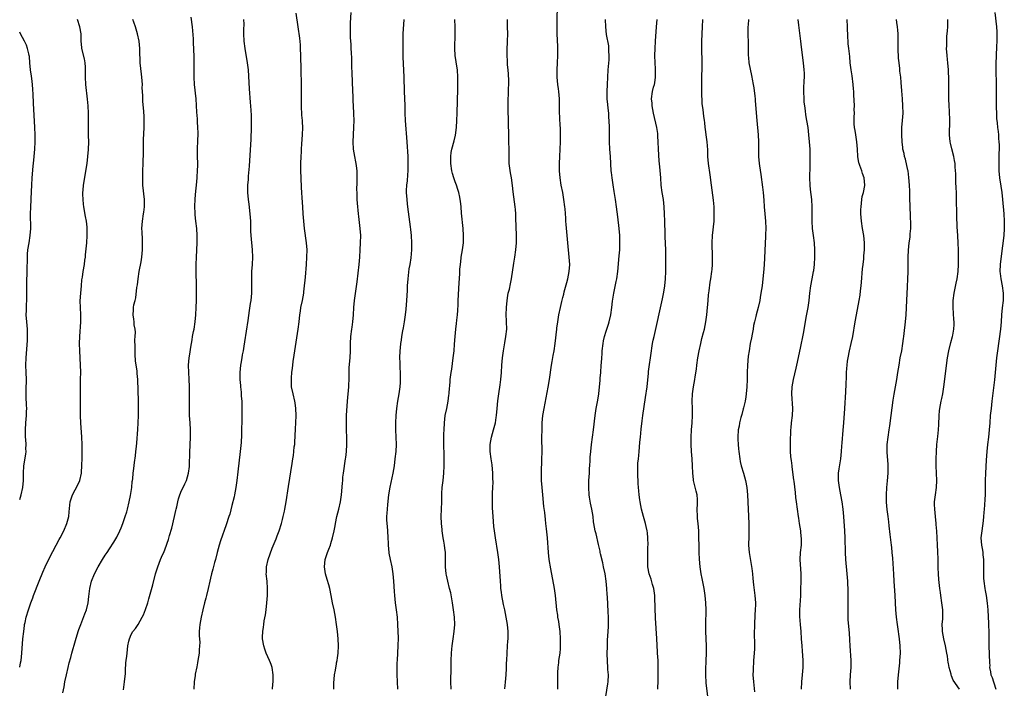
# Model space of a CAD drawing. Units: inches. Extents: x 2625000 to 2628000, y 1479000 to 1482000.
# Drawn here: x 2625000 to 2625274, y 1481649 to 1481835 of the extents above; entities that cross this region are included whole.
import ezdxf

# ---------------------------------------------------------------- set-up
doc = ezdxf.new("R2010")
doc.units = ezdxf.units.IN
doc.header["$MEASUREMENT"] = 0
doc.layers.add('LD26251479_10ft', color=100, linetype='Continuous')

msp = doc.modelspace()

# ---------------------------------------------------------------- linework, layer by layer
at = {"layer": 'LD26251479_10ft'}
for points, elevation in [([(2625149.61, 1481649), (2625149.56, 1481653), (2625149.61, 1481653.61), (2625149.65, 1481655), (2625149.75, 1481655.75), (2625149.8, 1481656.27), (2625149.88, 1481657), (2625150.17, 1481659), (2625150.26, 1481660.26), (2625150.34, 1481661), (2625150.32, 1481662.32), (2625150.33, 1481663), (2625150.18, 1481665), (2625149.93, 1481667), (2625149.82, 1481667.82), (2625149.61, 1481669), (2625149.54, 1481669.54), (2625149.3, 1481671), (2625148.91, 1481675), (2625148.6, 1481677), (2625147.6, 1481682.4), (2625147.16, 1481685), (2625146.93, 1481687), (2625146.65, 1481691), (2625146.43, 1481693.57), (2625146.27, 1481695), (2625146.12, 1481696.12), (2625145.94, 1481698.06), (2625145.71, 1481699.71), (2625145.37, 1481703), (2625145.19, 1481705), (2625145.06, 1481706.94), (2625145.03, 1481709), (2625145.14, 1481713), (2625145.17, 1481714.83), (2625145.12, 1481719), (2625145.17, 1481721), (2625145.25, 1481723), (2625145.43, 1481725), (2625145.73, 1481727), (2625146.85, 1481732.85), (2625147.23, 1481735), (2625147.84, 1481739), (2625148.03, 1481740.03), (2625148.3, 1481741.7), (2625148.54, 1481743), (2625148.83, 1481745), (2625149.26, 1481749), (2625149.31, 1481749.31), (2625149.53, 1481751), (2625149.66, 1481751.66), (2625149.86, 1481753), (2625150.28, 1481755), (2625150.69, 1481756.69), (2625151, 1481757.81), (2625151.24, 1481758.76), (2625151.37, 1481759.37), (2625152.05, 1481761.95), (2625152.31, 1481763), (2625152.71, 1481765), (2625152.86, 1481767), (2625152.75, 1481769), (2625152.34, 1481773), (2625152.06, 1481776.06), (2625151.89, 1481778.11), (2625151.83, 1481779), (2625151.79, 1481779.79), (2625151.56, 1481782.44), (2625151.52, 1481783), (2625151.26, 1481785), (2625150.91, 1481787), (2625150.53, 1481789), (2625150.22, 1481791), (2625150.05, 1481793), (2625150.02, 1481795), (2625150.1, 1481797), (2625150.29, 1481801), (2625150.31, 1481803), (2625150.27, 1481804.27), (2625150.18, 1481806.18), (2625150.11, 1481807), (2625150.08, 1481808.08), (2625150.04, 1481809), (2625150.04, 1481811), (2625150.01, 1481813), (2625149.85, 1481815), (2625149.76, 1481815.76), (2625149.57, 1481817), (2625149.36, 1481819), (2625149.37, 1481821), (2625149.48, 1481823), (2625149.57, 1481825), (2625149.56, 1481826.44), (2625149.57, 1481827), (2625149.56, 1481827.56), (2625149.4, 1481831), (2625149.36, 1481833), (2625149.37, 1481834.63), (2625149.45, 1481839)], 10670), ([(2625028.83, 1481648.83), (2625029.16, 1481651), (2625029.37, 1481653.37), (2625029.4, 1481655), (2625029.47, 1481655.47), (2625029.54, 1481656.27), (2625029.61, 1481657), (2625029.8, 1481658.2), (2625029.91, 1481659), (2625029.97, 1481659.97), (2625030.1, 1481661), (2625030.35, 1481662.35), (2625030.49, 1481663), (2625031, 1481664.16), (2625031.49, 1481665), (2625032.15, 1481665.85), (2625032.9, 1481667), (2625034.07, 1481669), (2625034.38, 1481669.62), (2625035, 1481671.15), (2625035.6, 1481673), (2625035.92, 1481674.08), (2625037, 1481678.01), (2625037.76, 1481681), (2625038.37, 1481683), (2625039.14, 1481685), (2625039.73, 1481686.27), (2625040.04, 1481687), (2625040.83, 1481689), (2625041, 1481689.52), (2625041.39, 1481690.61), (2625041.65, 1481691.65), (2625042.24, 1481693.76), (2625043.05, 1481697), (2625043.4, 1481698.6), (2625043.52, 1481699), (2625043.68, 1481699.68), (2625043.94, 1481701), (2625044.15, 1481701.85), (2625044.49, 1481703), (2625045, 1481704.16), (2625045.39, 1481705), (2625045.94, 1481706.06), (2625046.32, 1481707), (2625046.93, 1481709), (2625047.16, 1481710.84), (2625047.18, 1481711.18), (2625047.25, 1481714.75), (2625047.48, 1481719), (2625047.51, 1481721), (2625047.41, 1481723), (2625047.24, 1481725), (2625047.15, 1481727), (2625047.19, 1481730.81), (2625047.17, 1481733), (2625047.11, 1481735.11), (2625047.01, 1481737), (2625046.96, 1481739), (2625047.1, 1481741), (2625047.35, 1481742.65), (2625047.44, 1481743.44), (2625047.71, 1481745), (2625047.93, 1481746.07), (2625048.07, 1481747), (2625048.31, 1481748.31), (2625048.45, 1481749), (2625048.74, 1481751), (2625048.92, 1481753), (2625049.02, 1481755.02), (2625049.1, 1481757), (2625049.15, 1481759.15), (2625049.15, 1481761), (2625049.04, 1481765), (2625049.05, 1481767), (2625049.13, 1481769), (2625049.34, 1481773), (2625049.36, 1481775), (2625049.22, 1481777), (2625048.96, 1481779), (2625048.76, 1481780.76), (2625048.73, 1481781.27), (2625048.68, 1481783), (2625048.79, 1481785.21), (2625049, 1481787.36), (2625049.14, 1481789), (2625049.29, 1481791), (2625049.33, 1481791.33), (2625049.45, 1481793), (2625049.48, 1481794.52), (2625049.51, 1481795), (2625049.45, 1481797), (2625049.41, 1481799.41), (2625049.48, 1481801), (2625049.56, 1481803.56), (2625049.53, 1481805), (2625049.42, 1481806.58), (2625049.4, 1481807.4), (2625049.26, 1481809.26), (2625049.02, 1481813), (2625048.63, 1481817), (2625048.52, 1481819), (2625048.48, 1481821.52), (2625048.48, 1481824.48), (2625048.41, 1481827), (2625048.32, 1481828.32), (2625048.31, 1481829.69), (2625048.04, 1481833), (2625047.68, 1481835.68)], 10600), ([(2625070.23, 1481649), (2625070.38, 1481650.38), (2625070.47, 1481651), (2625070.47, 1481652.47), (2625070.49, 1481653), (2625070.14, 1481655), (2625069.85, 1481655.85), (2625069.69, 1481656.27), (2625069.42, 1481657), (2625068.52, 1481659), (2625068.1, 1481660.1), (2625067.81, 1481661), (2625067.49, 1481663), (2625067.48, 1481663.48), (2625067.53, 1481665), (2625067.75, 1481666.25), (2625067.82, 1481667), (2625067.98, 1481667.98), (2625068.34, 1481669.66), (2625068.53, 1481671), (2625068.73, 1481673), (2625068.86, 1481675), (2625068.89, 1481677), (2625068.76, 1481679), (2625068.53, 1481681), (2625068.56, 1481681.44), (2625068.57, 1481683), (2625069.02, 1481685.02), (2625070.17, 1481688.17), (2625071, 1481690.14), (2625071.28, 1481690.72), (2625071.56, 1481691.56), (2625072.13, 1481693), (2625072.72, 1481695), (2625073, 1481696.09), (2625073.25, 1481697), (2625073.58, 1481698.42), (2625073.73, 1481699), (2625074.08, 1481701), (2625074.72, 1481705.28), (2625075.7, 1481711.7), (2625075.92, 1481713), (2625076.09, 1481713.91), (2625076.22, 1481715), (2625076.33, 1481716.33), (2625076.43, 1481717), (2625076.49, 1481717.51), (2625076.67, 1481721.33), (2625076.77, 1481723), (2625076.81, 1481725), (2625076.74, 1481727), (2625076.54, 1481728.54), (2625076.47, 1481729), (2625075.99, 1481731), (2625075.56, 1481733), (2625075.54, 1481734.46), (2625075.5, 1481735), (2625075.52, 1481735.52), (2625075.66, 1481737), (2625075.81, 1481738.19), (2625075.89, 1481739), (2625076.04, 1481740.04), (2625076.25, 1481741.75), (2625076.47, 1481743), (2625077, 1481746.58), (2625077.4, 1481749), (2625077.64, 1481751), (2625077.87, 1481753), (2625078.03, 1481753.97), (2625078.18, 1481755), (2625078.58, 1481757), (2625078.95, 1481759), (2625079, 1481759.4), (2625079.2, 1481761), (2625079.35, 1481762.65), (2625079.44, 1481763.44), (2625079.73, 1481767), (2625079.84, 1481769), (2625079.87, 1481771), (2625079.73, 1481773), (2625079.14, 1481777), (2625078.93, 1481779), (2625078.78, 1481781), (2625078.65, 1481783), (2625078.54, 1481785.46), (2625078.45, 1481787), (2625078.35, 1481788.35), (2625078.19, 1481791), (2625078.14, 1481793), (2625078.14, 1481793.86), (2625078.14, 1481795), (2625078.19, 1481797), (2625078.28, 1481798.28), (2625078.31, 1481799), (2625078.44, 1481800.44), (2625078.63, 1481803), (2625078.69, 1481805), (2625078.6, 1481806.6), (2625078.6, 1481807), (2625078.46, 1481808.46), (2625078.33, 1481811), (2625078.32, 1481813), (2625078.33, 1481815), (2625078.31, 1481817), (2625078.19, 1481821), (2625078.11, 1481825), (2625078.05, 1481827), (2625078, 1481828), (2625077.83, 1481829.83), (2625077.39, 1481833), (2625076.82, 1481836.82)], 10620), ([(2625087.27, 1481649), (2625087.3, 1481650.7), (2625087.49, 1481653), (2625087.73, 1481654.27), (2625088.02, 1481656.02), (2625088.07, 1481656.27), (2625088.23, 1481657), (2625088.33, 1481657.67), (2625088.49, 1481659), (2625088.6, 1481661), (2625088.53, 1481663), (2625088.32, 1481665), (2625088.05, 1481667), (2625087.76, 1481669), (2625087.39, 1481671), (2625086.98, 1481673), (2625086.6, 1481675), (2625086.19, 1481677), (2625085.94, 1481677.94), (2625085.5, 1481679.5), (2625085.02, 1481681), (2625084.68, 1481683), (2625084.86, 1481685), (2625085.55, 1481687), (2625085.88, 1481687.88), (2625086.34, 1481689), (2625086.51, 1481689.49), (2625086.98, 1481691), (2625087.42, 1481693), (2625087.67, 1481694.33), (2625087.76, 1481695), (2625088.17, 1481697), (2625088.67, 1481699), (2625089.13, 1481701), (2625089.47, 1481703), (2625089.76, 1481706.24), (2625089.79, 1481707), (2625089.85, 1481707.85), (2625089.99, 1481709), (2625090.59, 1481713), (2625090.62, 1481713.38), (2625090.8, 1481715), (2625090.9, 1481717), (2625090.9, 1481719), (2625090.83, 1481720.83), (2625090.79, 1481723), (2625090.85, 1481725), (2625091.12, 1481729), (2625091.44, 1481733), (2625091.55, 1481735.55), (2625091.56, 1481737), (2625091.61, 1481738.39), (2625091.83, 1481741), (2625091.95, 1481743), (2625091.95, 1481745), (2625092.02, 1481747), (2625092.29, 1481749), (2625092.4, 1481749.6), (2625092.6, 1481751), (2625092.75, 1481753), (2625092.86, 1481755), (2625093.06, 1481757), (2625093.84, 1481762.16), (2625094.33, 1481767), (2625094.51, 1481769), (2625094.66, 1481771), (2625094.76, 1481773), (2625094.77, 1481775), (2625094.65, 1481777), (2625094.3, 1481780.3), (2625094.18, 1481781), (2625094.09, 1481782.09), (2625093.96, 1481783), (2625093.81, 1481785), (2625093.8, 1481786.2), (2625093.76, 1481787), (2625093.74, 1481787.74), (2625093.79, 1481789.79), (2625093.83, 1481791), (2625093.8, 1481793), (2625093.61, 1481794.39), (2625093.55, 1481795), (2625093.46, 1481795.46), (2625093.11, 1481797), (2625092.77, 1481799), (2625092.69, 1481801), (2625092.78, 1481803), (2625092.91, 1481805.09), (2625092.95, 1481807), (2625092.86, 1481808.86), (2625092.87, 1481809.13), (2625092.64, 1481812.64), (2625092.64, 1481813.36), (2625092.46, 1481817.54), (2625092.41, 1481820.41), (2625092.35, 1481821.65), (2625092.3, 1481824.3), (2625092.22, 1481825.78), (2625092.17, 1481827), (2625092.1, 1481828.11), (2625091.96, 1481830.04), (2625091.92, 1481831), (2625091.93, 1481831.93), (2625091.9, 1481833), (2625091.94, 1481834.06), (2625092.1, 1481837)], 10630), ([(2625271, 1481837), (2625271.45, 1481833), (2625271.55, 1481831.55), (2625271.6, 1481831), (2625271.62, 1481830.38), (2625271.6, 1481829), (2625271.51, 1481827.51), (2625271.38, 1481825), (2625271.32, 1481822.68), (2625271.33, 1481821), (2625271.43, 1481817), (2625271.4, 1481811.4), (2625271.4, 1481811), (2625271.43, 1481810.57), (2625271.44, 1481809), (2625271.5, 1481807.5), (2625271.64, 1481806.36), (2625271.77, 1481805), (2625271.92, 1481803.92), (2625272, 1481803), (2625272.05, 1481801.95), (2625272.16, 1481801), (2625272.2, 1481800.2), (2625272.21, 1481799), (2625272.17, 1481797.83), (2625272.16, 1481797), (2625272.11, 1481795), (2625272.15, 1481793), (2625272.35, 1481791), (2625272.69, 1481788.69), (2625272.92, 1481787), (2625273.14, 1481785), (2625273.52, 1481781), (2625273.65, 1481779), (2625273.65, 1481777), (2625273.5, 1481775), (2625272.75, 1481769.25), (2625272.5, 1481767), (2625272.44, 1481765), (2625272.48, 1481764.48), (2625272.67, 1481763), (2625273.1, 1481761), (2625273.36, 1481759), (2625273.37, 1481758.63), (2625273.29, 1481757), (2625273.05, 1481754.95), (2625272.9, 1481753), (2625272.81, 1481751), (2625272.63, 1481749), (2625271.75, 1481743), (2625271.52, 1481741), (2625271.13, 1481737), (2625270.9, 1481734.9), (2625270.18, 1481729), (2625269.96, 1481727), (2625269.76, 1481725), (2625269.59, 1481723), (2625269.45, 1481721), (2625269.26, 1481719), (2625269, 1481717), (2625268.77, 1481715), (2625268.6, 1481712.6), (2625268.43, 1481709), (2625268.36, 1481707), (2625268.3, 1481703), (2625268.25, 1481701.75), (2625268.14, 1481700.14), (2625268.05, 1481699), (2625267.96, 1481698.04), (2625267.89, 1481697), (2625267.76, 1481695.76), (2625267.6, 1481694.4), (2625267.36, 1481693), (2625267.13, 1481691), (2625267.28, 1481689), (2625267.59, 1481687.59), (2625267.66, 1481687), (2625267.69, 1481686.31), (2625267.86, 1481685), (2625267.87, 1481682.13), (2625267.83, 1481681), (2625267.86, 1481679.86), (2625267.95, 1481679), (2625268.23, 1481677), (2625268.36, 1481676.36), (2625268.58, 1481675), (2625268.88, 1481672.88), (2625269.03, 1481671.03), (2625269.24, 1481667.24), (2625269.29, 1481666.71), (2625269.37, 1481665), (2625269.34, 1481661), (2625269.55, 1481656.27), (2625269.59, 1481655.59), (2625269.58, 1481655), (2625269.82, 1481653.82), (2625269.89, 1481653), (2625270.25, 1481652.25), (2625270.62, 1481651), (2625270.74, 1481650.74), (2625271.28, 1481649)], 10760), ([(2625000, 1481655.15), (2625000.23, 1481656.27), (2625000.38, 1481657), (2625000.6, 1481659), (2625000.91, 1481663), (2625001.11, 1481665), (2625001.32, 1481666.68), (2625001.38, 1481667), (2625001.51, 1481667.51), (2625001.82, 1481669), (2625002.44, 1481671), (2625003.11, 1481673), (2625003.63, 1481674.37), (2625003.82, 1481675), (2625005.41, 1481679), (2625006.46, 1481681.54), (2625007.09, 1481683), (2625008.35, 1481685.65), (2625011, 1481690.57), (2625011.24, 1481691), (2625012.28, 1481693), (2625013.14, 1481695), (2625013.63, 1481697), (2625013.75, 1481698.25), (2625014.06, 1481701), (2625014.69, 1481703), (2625016.2, 1481705.8), (2625016.7, 1481707), (2625017.15, 1481709), (2625017.31, 1481711.31), (2625017.36, 1481713), (2625017.4, 1481715.4), (2625017.38, 1481717), (2625017.28, 1481719), (2625017.01, 1481723.01), (2625016.91, 1481724.91), (2625016.88, 1481727), (2625016.92, 1481731), (2625016.92, 1481732.92), (2625016.91, 1481733.09), (2625016.92, 1481735), (2625016.95, 1481737.05), (2625016.92, 1481739), (2625016.73, 1481743), (2625016.66, 1481745), (2625016.7, 1481747), (2625017.01, 1481751), (2625016.99, 1481753.01), (2625016.86, 1481755), (2625016.83, 1481756.83), (2625016.97, 1481759), (2625017.17, 1481761), (2625017.31, 1481762.69), (2625017.47, 1481763.47), (2625017.66, 1481765), (2625017.98, 1481767), (2625018.12, 1481768.12), (2625018.25, 1481769), (2625018.33, 1481769.67), (2625018.63, 1481773), (2625018.74, 1481775), (2625018.73, 1481777), (2625018.71, 1481777.29), (2625018.53, 1481779), (2625018.27, 1481780.27), (2625017.8, 1481783), (2625017.75, 1481783.75), (2625017.6, 1481785), (2625017.54, 1481786.46), (2625017.56, 1481787), (2625017.63, 1481787.63), (2625017.7, 1481789), (2625018.28, 1481792.28), (2625018.52, 1481793.48), (2625018.74, 1481795), (2625018.98, 1481797), (2625019.12, 1481798.88), (2625019.18, 1481801), (2625019.17, 1481802.83), (2625019.13, 1481807.13), (2625019.08, 1481809), (2625018.99, 1481811), (2625018.85, 1481812.85), (2625018.37, 1481817), (2625018.25, 1481819), (2625018.29, 1481821), (2625018.25, 1481821.75), (2625018.23, 1481823), (2625018.05, 1481824.05), (2625017.26, 1481827), (2625017.23, 1481827.23), (2625017.1, 1481829), (2625017.06, 1481831), (2625016.72, 1481833), (2625016.11, 1481835)], 10580), ([(2625012.01, 1481648.01), (2625012.4, 1481649.6), (2625012.59, 1481651), (2625012.97, 1481652.97), (2625013.46, 1481655), (2625013.78, 1481656.27), (2625014.17, 1481657.83), (2625014.5, 1481659), (2625015.5, 1481662.5), (2625016.27, 1481665), (2625016.45, 1481665.55), (2625016.96, 1481667), (2625018.11, 1481669.89), (2625018.53, 1481671), (2625019.06, 1481673), (2625019.25, 1481674.75), (2625019.49, 1481677), (2625019.96, 1481679), (2625020.76, 1481681), (2625021.8, 1481683), (2625023, 1481685.03), (2625023.79, 1481686.21), (2625024.35, 1481687), (2625025, 1481688.02), (2625026.21, 1481689.79), (2625027, 1481691.24), (2625027.84, 1481693), (2625028.19, 1481693.81), (2625028.63, 1481695), (2625029.32, 1481697), (2625029.74, 1481698.26), (2625029.94, 1481699), (2625030.45, 1481701), (2625030.82, 1481702.82), (2625031.14, 1481705), (2625031.3, 1481706.7), (2625031.36, 1481707), (2625031.43, 1481707.43), (2625031.57, 1481709), (2625031.71, 1481710.29), (2625031.92, 1481711.92), (2625032.18, 1481713.82), (2625032.32, 1481715), (2625032.45, 1481716.45), (2625032.57, 1481717.42), (2625032.84, 1481721.16), (2625032.95, 1481723), (2625033.02, 1481725), (2625033.04, 1481726.96), (2625033.03, 1481729), (2625032.85, 1481735), (2625032.66, 1481736.66), (2625032.61, 1481737.39), (2625032.33, 1481739), (2625032.2, 1481740.2), (2625032.08, 1481741.92), (2625032.07, 1481743), (2625032.13, 1481744.13), (2625032.01, 1481745.99), (2625032.11, 1481747), (2625032.18, 1481748.18), (2625032.06, 1481749), (2625031.81, 1481750.19), (2625031.79, 1481751), (2625031.74, 1481751.74), (2625031.52, 1481753), (2625031.67, 1481754.33), (2625031.67, 1481755), (2625031.74, 1481755.74), (2625032.09, 1481757), (2625032.32, 1481757.68), (2625032.6, 1481760.6), (2625032.73, 1481761.27), (2625032.92, 1481763), (2625033.23, 1481765), (2625033.72, 1481767.72), (2625033.91, 1481769), (2625034, 1481770), (2625034.12, 1481771), (2625034.15, 1481772.15), (2625034.16, 1481773), (2625034.1, 1481773.9), (2625034.03, 1481776.03), (2625033.97, 1481777), (2625034.11, 1481779), (2625034.43, 1481781), (2625034.49, 1481781.51), (2625034.65, 1481783), (2625034.65, 1481785), (2625034.27, 1481789), (2625034.22, 1481789.78), (2625034.19, 1481791), (2625034.24, 1481792.24), (2625034.24, 1481793), (2625034.33, 1481795), (2625034.36, 1481796.36), (2625034.39, 1481797), (2625034.41, 1481799), (2625034.45, 1481800.45), (2625034.44, 1481801.56), (2625034.57, 1481805), (2625034.61, 1481807), (2625034.57, 1481808.57), (2625034.53, 1481809), (2625034.46, 1481809.54), (2625034.25, 1481812.25), (2625034.18, 1481813), (2625034.18, 1481813.82), (2625034.14, 1481815), (2625034.08, 1481816.08), (2625034.1, 1481817), (2625034.06, 1481817.94), (2625033.94, 1481819), (2625033.81, 1481819.81), (2625033.51, 1481823), (2625033.39, 1481826.61), (2625033.39, 1481827), (2625033.2, 1481829), (2625032.78, 1481831), (2625032.35, 1481832.35), (2625032.18, 1481833), (2625031.73, 1481834.27), (2625031.46, 1481835)], 10590), ([(2625062.23, 1481835), (2625062.26, 1481833.74), (2625062.23, 1481832.23), (2625062.24, 1481831), (2625062.34, 1481829), (2625062.57, 1481827), (2625063.23, 1481823), (2625063.46, 1481821), (2625063.78, 1481815.78), (2625064.07, 1481812.07), (2625064.2, 1481809.8), (2625064.31, 1481808.31), (2625064.34, 1481807), (2625064.31, 1481805.69), (2625064.32, 1481805), (2625064.21, 1481801.79), (2625063.76, 1481794.24), (2625063.5, 1481791.5), (2625063.46, 1481790.54), (2625063.35, 1481789), (2625063.34, 1481787), (2625063.51, 1481785), (2625063.69, 1481783.69), (2625064, 1481781), (2625064.13, 1481779), (2625064.19, 1481776.19), (2625064.24, 1481775), (2625064.62, 1481771), (2625064.67, 1481769), (2625064.59, 1481767), (2625064.47, 1481765), (2625064.41, 1481763), (2625064.44, 1481761.56), (2625064.42, 1481760.42), (2625064.42, 1481759), (2625064.22, 1481757), (2625064.09, 1481756.09), (2625063.77, 1481754.23), (2625063.4, 1481751.4), (2625062.5, 1481745.5), (2625062.27, 1481744.27), (2625062.09, 1481743), (2625061.87, 1481741.87), (2625061.75, 1481741), (2625061.45, 1481739.45), (2625061.38, 1481739), (2625061.15, 1481737), (2625061.17, 1481735), (2625061.33, 1481733.33), (2625061.35, 1481733), (2625061.52, 1481731.52), (2625061.59, 1481730.41), (2625061.7, 1481729), (2625061.76, 1481727), (2625061.75, 1481725), (2625061.63, 1481719.63), (2625061.51, 1481717.51), (2625061.3, 1481715), (2625060.63, 1481709.37), (2625060.39, 1481707), (2625060.11, 1481705), (2625059.73, 1481703), (2625059.6, 1481702.4), (2625059, 1481699.97), (2625058.36, 1481697.64), (2625058.16, 1481697), (2625057.4, 1481694.6), (2625055.84, 1481690.16), (2625055.46, 1481689), (2625054.9, 1481687), (2625054.4, 1481685), (2625054.17, 1481684.17), (2625053.7, 1481682.3), (2625053.3, 1481681), (2625053, 1481679.81), (2625052.8, 1481679), (2625052.4, 1481677), (2625051.94, 1481675), (2625051.75, 1481674.25), (2625051.39, 1481673), (2625050.87, 1481671), (2625050.43, 1481669), (2625050.08, 1481667), (2625050.01, 1481665.99), (2625049.91, 1481665), (2625049.87, 1481663.87), (2625050.05, 1481661.95), (2625050.01, 1481661), (2625049.89, 1481659.89), (2625049.84, 1481659), (2625049.52, 1481657), (2625049.39, 1481656.27), (2625049.2, 1481655.2), (2625048.81, 1481653.19), (2625048.76, 1481652.76), (2625048.48, 1481651), (2625048.38, 1481649)], 10610), ([(2625105.12, 1481649), (2625105.04, 1481651.04), (2625104.95, 1481653.06), (2625104.91, 1481655), (2625104.95, 1481656.27), (2625104.97, 1481657.03), (2625105.19, 1481661), (2625105.24, 1481663.24), (2625105.21, 1481665), (2625105.13, 1481667), (2625104.99, 1481669), (2625104.76, 1481671), (2625104.48, 1481673), (2625104.25, 1481675), (2625104.16, 1481676.16), (2625104.01, 1481679), (2625103.82, 1481681), (2625103.49, 1481683), (2625103.06, 1481685), (2625102.73, 1481686.73), (2625102.68, 1481687), (2625102.49, 1481689), (2625102.47, 1481689.53), (2625102.44, 1481691), (2625102.33, 1481693), (2625102.18, 1481694.18), (2625102.13, 1481695), (2625102.05, 1481696.05), (2625102.07, 1481697), (2625102.16, 1481697.84), (2625102.2, 1481699), (2625102.33, 1481700.33), (2625102.63, 1481703), (2625102.93, 1481705.07), (2625103.77, 1481709), (2625104.13, 1481711), (2625104.4, 1481713), (2625104.59, 1481715), (2625104.68, 1481717), (2625104.64, 1481719), (2625104.57, 1481721), (2625104.57, 1481723), (2625104.65, 1481725), (2625104.81, 1481727), (2625105.08, 1481729), (2625105.44, 1481731), (2625105.75, 1481733), (2625105.83, 1481734.17), (2625105.86, 1481735), (2625105.8, 1481737), (2625105.73, 1481738.27), (2625105.72, 1481739.72), (2625105.69, 1481741), (2625105.74, 1481743), (2625105.8, 1481743.8), (2625105.92, 1481745), (2625106.09, 1481745.91), (2625106.23, 1481747), (2625106.49, 1481748.49), (2625106.66, 1481749.34), (2625106.92, 1481751), (2625107.21, 1481753), (2625107.4, 1481754.6), (2625107.62, 1481757), (2625107.77, 1481759.77), (2625107.8, 1481761), (2625107.93, 1481763), (2625108.27, 1481765.73), (2625108.5, 1481767), (2625108.78, 1481768.78), (2625108.99, 1481771), (2625109.01, 1481773), (2625108.87, 1481775), (2625108.69, 1481776.69), (2625108.58, 1481777.42), (2625107.9, 1481783), (2625107.82, 1481783.82), (2625107.68, 1481785), (2625107.54, 1481787), (2625107.54, 1481787.54), (2625107.6, 1481789), (2625107.76, 1481790.24), (2625107.84, 1481791.84), (2625107.96, 1481793), (2625108.01, 1481795), (2625107.93, 1481797), (2625107.68, 1481801), (2625107.24, 1481807), (2625107.15, 1481809), (2625107.1, 1481811.1), (2625106.94, 1481815), (2625106.85, 1481819), (2625106.61, 1481824.61), (2625106.61, 1481825.39), (2625106.56, 1481827), (2625106.54, 1481828.54), (2625106.54, 1481829), (2625106.59, 1481831), (2625106.83, 1481835)], 10640), ([(2625119.89, 1481649), (2625119.83, 1481651), (2625119.94, 1481655), (2625119.95, 1481656.27), (2625119.95, 1481657), (2625120.03, 1481659), (2625120.15, 1481660.15), (2625120.22, 1481661), (2625120.3, 1481661.7), (2625120.5, 1481663), (2625120.78, 1481665), (2625120.91, 1481667), (2625120.84, 1481669), (2625120.61, 1481671), (2625120.31, 1481673), (2625119.79, 1481675.79), (2625119.5, 1481677), (2625118.98, 1481679), (2625118.62, 1481680.62), (2625118.51, 1481681), (2625118.3, 1481683), (2625118.3, 1481684.3), (2625118.33, 1481685), (2625118.3, 1481686.3), (2625118.33, 1481687), (2625118.15, 1481688.15), (2625118.09, 1481689), (2625117.91, 1481690.09), (2625117.72, 1481691), (2625117.41, 1481693), (2625117.39, 1481693.39), (2625117.22, 1481695), (2625117.17, 1481697), (2625117.31, 1481701), (2625117.36, 1481703.36), (2625117.46, 1481705), (2625117.71, 1481707), (2625117.89, 1481709), (2625117.94, 1481711), (2625117.93, 1481711.93), (2625117.96, 1481714.04), (2625117.95, 1481715), (2625117.91, 1481715.91), (2625117.91, 1481717), (2625117.87, 1481717.87), (2625117.88, 1481719), (2625117.89, 1481719.89), (2625117.93, 1481721), (2625118.06, 1481723), (2625118.29, 1481725), (2625118.67, 1481727), (2625119.09, 1481729), (2625119.31, 1481730.69), (2625119.36, 1481731), (2625119.4, 1481731.4), (2625119.6, 1481734.39), (2625119.67, 1481735), (2625119.93, 1481737), (2625120.08, 1481737.92), (2625120.5, 1481741), (2625120.72, 1481743), (2625120.86, 1481744.86), (2625121, 1481747), (2625121.22, 1481749), (2625121.44, 1481750.56), (2625121.51, 1481751.51), (2625121.68, 1481753), (2625121.77, 1481754.23), (2625121.82, 1481755.82), (2625121.88, 1481757), (2625122.16, 1481761.84), (2625122.33, 1481764.33), (2625122.37, 1481765.63), (2625122.5, 1481767), (2625122.7, 1481768.7), (2625122.71, 1481769), (2625123.03, 1481771), (2625123.31, 1481773), (2625123.39, 1481775), (2625123.27, 1481777), (2625122.82, 1481781.18), (2625122.67, 1481783), (2625122.51, 1481784.52), (2625122.44, 1481785), (2625122.29, 1481785.71), (2625122.04, 1481787), (2625121.8, 1481787.8), (2625121.38, 1481789), (2625121, 1481789.97), (2625120.64, 1481791), (2625120.27, 1481792.27), (2625120.1, 1481793), (2625119.81, 1481795), (2625119.82, 1481795.82), (2625119.8, 1481797), (2625119.95, 1481798.05), (2625120.13, 1481799), (2625120.73, 1481801.27), (2625121.09, 1481802.91), (2625121.38, 1481805), (2625121.52, 1481807), (2625121.59, 1481809), (2625121.75, 1481815.75), (2625121.78, 1481819), (2625121.66, 1481821), (2625121.42, 1481822.58), (2625121.29, 1481823.29), (2625121.02, 1481825), (2625120.91, 1481827), (2625121.07, 1481831), (2625121.06, 1481833), (2625120.97, 1481835)], 10650), ([(2625134.87, 1481649.13), (2625135.06, 1481650.94), (2625135.2, 1481653), (2625135.28, 1481654.72), (2625135.28, 1481655.28), (2625135.32, 1481656.27), (2625135.35, 1481657), (2625135.46, 1481659), (2625135.61, 1481661), (2625135.68, 1481662.33), (2625135.73, 1481663), (2625135.72, 1481665), (2625135.55, 1481667), (2625135.24, 1481669), (2625134.81, 1481671), (2625134.48, 1481672.48), (2625134.01, 1481675), (2625133.91, 1481675.91), (2625133.76, 1481677), (2625133.71, 1481677.71), (2625133.6, 1481679), (2625133.34, 1481683), (2625133.14, 1481685), (2625132.85, 1481687), (2625132.2, 1481691), (2625131.92, 1481693), (2625131.79, 1481694.21), (2625131.57, 1481697), (2625131.41, 1481699.41), (2625131.38, 1481701), (2625131.44, 1481702.56), (2625131.45, 1481703.45), (2625131.52, 1481705), (2625131.55, 1481706.45), (2625131.54, 1481707.54), (2625131.49, 1481709), (2625131.28, 1481711.28), (2625131.02, 1481713), (2625130.73, 1481715), (2625130.73, 1481717), (2625131.15, 1481719), (2625131.72, 1481721), (2625132.2, 1481723), (2625132.46, 1481724.46), (2625132.54, 1481725), (2625132.75, 1481727), (2625132.92, 1481729.08), (2625133.16, 1481731), (2625133.52, 1481733.52), (2625133.69, 1481735), (2625133.88, 1481737), (2625134.02, 1481739), (2625134.19, 1481741), (2625134.43, 1481743), (2625134.79, 1481745.21), (2625135.13, 1481747), (2625135.35, 1481749), (2625135.33, 1481751), (2625135.3, 1481751.3), (2625135.25, 1481753), (2625135.28, 1481755), (2625135.45, 1481757), (2625135.65, 1481758.35), (2625135.8, 1481759), (2625136.09, 1481760.09), (2625136.4, 1481761.6), (2625136.7, 1481763), (2625137.37, 1481767.37), (2625137.64, 1481769), (2625137.91, 1481771), (2625138.08, 1481773), (2625138.11, 1481773.89), (2625138.11, 1481775), (2625137.93, 1481779.93), (2625137.87, 1481781), (2625137.76, 1481782.24), (2625137.72, 1481783), (2625137.17, 1481787.17), (2625136.95, 1481788.95), (2625136.67, 1481791), (2625136.41, 1481792.41), (2625136.27, 1481793.73), (2625136.08, 1481795), (2625136.01, 1481796.01), (2625136, 1481797), (2625136.03, 1481797.97), (2625136.02, 1481799), (2625135.99, 1481801), (2625135.9, 1481803), (2625135.82, 1481806.18), (2625135.84, 1481807.84), (2625135.8, 1481809), (2625135.78, 1481810.22), (2625135.77, 1481811.77), (2625135.8, 1481813), (2625135.87, 1481814.13), (2625135.84, 1481815.84), (2625135.91, 1481817), (2625135.91, 1481818.09), (2625135.83, 1481819.83), (2625135.75, 1481821), (2625135.61, 1481822.39), (2625135.58, 1481823.58), (2625135.46, 1481825), (2625135.48, 1481826.52), (2625135.6, 1481829), (2625135.65, 1481831), (2625135.62, 1481833), (2625135.54, 1481835)], 10660), ([(2625162.95, 1481647), (2625163.48, 1481650.52), (2625163.54, 1481651), (2625163.61, 1481653), (2625163.5, 1481654.5), (2625163.45, 1481655.45), (2625163.39, 1481656.27), (2625163.33, 1481657), (2625163.29, 1481658.71), (2625163.34, 1481661), (2625163.41, 1481662.59), (2625163.56, 1481665), (2625163.62, 1481666.38), (2625163.63, 1481667), (2625163.61, 1481669), (2625163.56, 1481670.44), (2625163.35, 1481674.65), (2625163.29, 1481675.29), (2625163.18, 1481677), (2625162.97, 1481679), (2625162.68, 1481681), (2625162.3, 1481683), (2625162.07, 1481684.07), (2625161.43, 1481686.57), (2625161.34, 1481687), (2625161.3, 1481687.3), (2625160.86, 1481689.14), (2625160.18, 1481692.18), (2625159.94, 1481693), (2625159.58, 1481695), (2625159.51, 1481695.51), (2625159.37, 1481697), (2625159.05, 1481698.96), (2625158.66, 1481700.66), (2625158.37, 1481702.37), (2625158.29, 1481703), (2625158.18, 1481705), (2625158.22, 1481707), (2625158.32, 1481709), (2625158.41, 1481710.41), (2625158.43, 1481711), (2625158.53, 1481712.54), (2625158.57, 1481713.43), (2625158.71, 1481715), (2625158.94, 1481717), (2625159.48, 1481721), (2625159.91, 1481725), (2625160.26, 1481727), (2625160.7, 1481729.3), (2625160.95, 1481731), (2625161.15, 1481733), (2625161.29, 1481734.71), (2625161.37, 1481735.37), (2625161.5, 1481737), (2625161.64, 1481739), (2625161.66, 1481739.66), (2625161.75, 1481741), (2625161.84, 1481742.16), (2625161.88, 1481743), (2625162.14, 1481745), (2625162.28, 1481745.72), (2625162.58, 1481747), (2625163, 1481748.43), (2625163.2, 1481749), (2625163.63, 1481750.37), (2625163.86, 1481751), (2625164.33, 1481753), (2625164.6, 1481755), (2625164.77, 1481756.77), (2625165.11, 1481759), (2625165.78, 1481762.22), (2625165.96, 1481763), (2625166.25, 1481765), (2625166.64, 1481769.36), (2625166.75, 1481771), (2625166.8, 1481773), (2625166.76, 1481775), (2625166.6, 1481777), (2625166.24, 1481780.24), (2625165.9, 1481783), (2625165.61, 1481785), (2625165.25, 1481787.25), (2625164.94, 1481789.06), (2625164.64, 1481791), (2625164.5, 1481792.5), (2625164.43, 1481793), (2625164.2, 1481797), (2625164.04, 1481799), (2625163.93, 1481801), (2625163.9, 1481802.1), (2625163.91, 1481803.91), (2625163.9, 1481805), (2625163.84, 1481807), (2625163.77, 1481807.77), (2625163.7, 1481809), (2625163.57, 1481810.43), (2625163.44, 1481811.44), (2625163.3, 1481813), (2625163.25, 1481815), (2625163.34, 1481817), (2625163.6, 1481821), (2625163.79, 1481823.79), (2625163.85, 1481825), (2625163.77, 1481826.23), (2625163.77, 1481827), (2625163.71, 1481827.71), (2625163.13, 1481830.87), (2625162.89, 1481833), (2625162.78, 1481835)], 10680), ([(2625177.38, 1481649), (2625177.45, 1481651.45), (2625177.44, 1481654.56), (2625177.46, 1481655.46), (2625177.44, 1481656.27), (2625177.42, 1481657), (2625177.31, 1481659), (2625177.28, 1481659.28), (2625177.04, 1481663.04), (2625176.75, 1481668.75), (2625176.7, 1481669.3), (2625176.63, 1481671), (2625176.61, 1481672.61), (2625176.56, 1481673.44), (2625176.51, 1481675), (2625176.35, 1481676.35), (2625176.25, 1481677), (2625175.91, 1481678.09), (2625175.54, 1481679.54), (2625174.99, 1481681), (2625174.6, 1481683), (2625174.55, 1481684.55), (2625174.57, 1481685), (2625174.58, 1481686.58), (2625174.62, 1481687), (2625174.62, 1481688.62), (2625174.63, 1481689), (2625174.58, 1481691), (2625174.45, 1481692.45), (2625174.37, 1481693), (2625174.14, 1481694.14), (2625173.94, 1481695), (2625173.37, 1481697), (2625172.85, 1481699), (2625172.47, 1481701), (2625172.37, 1481701.63), (2625172.2, 1481703), (2625172.12, 1481704.12), (2625172.01, 1481705), (2625171.92, 1481706.08), (2625171.77, 1481709), (2625171.8, 1481710.2), (2625171.78, 1481711), (2625171.8, 1481711.8), (2625171.95, 1481713), (2625172.11, 1481713.89), (2625172.16, 1481715), (2625172.23, 1481716.23), (2625172.4, 1481717.6), (2625172.51, 1481719), (2625172.74, 1481721.26), (2625173, 1481723.56), (2625173.18, 1481725), (2625173.55, 1481727.55), (2625173.96, 1481730.04), (2625174.36, 1481733), (2625174.75, 1481736.75), (2625174.78, 1481737.22), (2625175.59, 1481743), (2625175.69, 1481743.69), (2625175.91, 1481745), (2625176.1, 1481745.9), (2625176.32, 1481747), (2625178.62, 1481757.38), (2625179, 1481759.28), (2625179.27, 1481761), (2625179.47, 1481763), (2625179.57, 1481765), (2625179.6, 1481767), (2625179.59, 1481769), (2625179.56, 1481771), (2625179.38, 1481774.62), (2625179.37, 1481775.37), (2625179.3, 1481779), (2625179.24, 1481781), (2625179.15, 1481783), (2625178.94, 1481785), (2625178.6, 1481787), (2625178.33, 1481789), (2625178.16, 1481791), (2625177.94, 1481794.06), (2625177.77, 1481795.77), (2625177.58, 1481799), (2625177.49, 1481801), (2625177.36, 1481802.64), (2625177.33, 1481803.33), (2625177.05, 1481805), (2625176.17, 1481809), (2625175.79, 1481811), (2625175.74, 1481811.74), (2625175.61, 1481813), (2625175.89, 1481815), (2625176.19, 1481816.19), (2625176.43, 1481817), (2625176.53, 1481817.47), (2625176.72, 1481819), (2625176.69, 1481821.31), (2625176.61, 1481823), (2625176.56, 1481825), (2625176.59, 1481827), (2625176.69, 1481829), (2625177.01, 1481833), (2625177.14, 1481835)], 10690), ([(2625191.27, 1481647), (2625190.79, 1481650.79), (2625190.68, 1481653), (2625190.73, 1481654.73), (2625190.72, 1481655), (2625190.79, 1481656.27), (2625190.82, 1481656.82), (2625190.9, 1481659), (2625190.88, 1481661), (2625190.68, 1481665), (2625190.67, 1481667), (2625190.76, 1481671), (2625190.71, 1481673), (2625190.53, 1481675), (2625190.23, 1481677), (2625189.71, 1481679.71), (2625189.43, 1481681), (2625189.1, 1481683), (2625188.93, 1481685.07), (2625188.87, 1481687), (2625188.72, 1481693), (2625188.56, 1481695), (2625188.39, 1481696.39), (2625188.35, 1481697), (2625188.31, 1481699), (2625188.4, 1481700.4), (2625188.41, 1481701), (2625188.35, 1481701.65), (2625188.3, 1481703), (2625188.04, 1481704.04), (2625187.28, 1481707), (2625187.23, 1481707.24), (2625187.04, 1481709), (2625186.98, 1481711), (2625186.89, 1481713), (2625186.76, 1481715), (2625186.65, 1481717), (2625186.61, 1481719), (2625186.68, 1481721), (2625186.86, 1481723), (2625186.98, 1481725), (2625186.96, 1481727), (2625186.89, 1481729), (2625186.96, 1481731), (2625187.28, 1481733), (2625187.66, 1481735), (2625187.75, 1481735.75), (2625188.08, 1481737.92), (2625188.19, 1481739), (2625188.5, 1481741), (2625188.86, 1481743), (2625189.28, 1481745), (2625189.61, 1481746.39), (2625190.07, 1481748.07), (2625190.3, 1481749), (2625190.73, 1481751), (2625191, 1481753), (2625191.34, 1481757), (2625191.48, 1481758.52), (2625191.63, 1481759.63), (2625191.94, 1481762.06), (2625192.08, 1481763), (2625192.36, 1481765), (2625192.43, 1481765.57), (2625192.55, 1481767), (2625192.56, 1481768.56), (2625192.58, 1481769), (2625192.45, 1481773), (2625192.52, 1481775), (2625192.97, 1481779), (2625193.06, 1481781), (2625193.02, 1481783), (2625192.85, 1481784.85), (2625192.27, 1481789), (2625191.9, 1481791.9), (2625191.45, 1481795), (2625191.27, 1481797), (2625191.22, 1481798.78), (2625191.07, 1481801), (2625190.77, 1481803), (2625190.57, 1481804.57), (2625190.5, 1481805), (2625190.39, 1481806.39), (2625190.3, 1481807), (2625190.17, 1481808.17), (2625189.92, 1481809.92), (2625189.72, 1481811.72), (2625189.67, 1481813), (2625189.62, 1481813.62), (2625189.6, 1481815), (2625189.57, 1481815.57), (2625189.57, 1481817), (2625189.61, 1481818.39), (2625189.6, 1481819), (2625189.72, 1481821.72), (2625189.72, 1481823), (2625189.71, 1481823.71), (2625189.59, 1481826.41), (2625189.58, 1481827), (2625189.6, 1481827.6), (2625189.61, 1481829), (2625189.78, 1481833), (2625189.82, 1481835)], 10700), ([(2625202.59, 1481835), (2625202.47, 1481833.53), (2625202.38, 1481833), (2625202.35, 1481832.35), (2625202.33, 1481831), (2625202.48, 1481828.48), (2625202.47, 1481825.53), (2625202.47, 1481825), (2625202.51, 1481824.51), (2625202.66, 1481823), (2625203, 1481821.19), (2625203.42, 1481819.42), (2625203.49, 1481819), (2625203.56, 1481818.44), (2625203.84, 1481817), (2625204.04, 1481816.04), (2625204.28, 1481813.72), (2625204.39, 1481813), (2625204.45, 1481812.45), (2625204.88, 1481807), (2625205.22, 1481803), (2625205.32, 1481801), (2625205.35, 1481797), (2625205.53, 1481795), (2625205.63, 1481794.37), (2625205.94, 1481791.94), (2625206.47, 1481788.47), (2625206.66, 1481787), (2625206.86, 1481784.86), (2625206.95, 1481783), (2625207.09, 1481781), (2625207.26, 1481779), (2625207.35, 1481777), (2625207.3, 1481775.3), (2625207.29, 1481774.71), (2625206.91, 1481766.91), (2625206.75, 1481764.75), (2625206.57, 1481763), (2625206.31, 1481761), (2625206.02, 1481759), (2625205.81, 1481757.81), (2625205.68, 1481757), (2625205.21, 1481755), (2625204.65, 1481753), (2625204.56, 1481752.56), (2625204.18, 1481751), (2625203.98, 1481750.02), (2625203.82, 1481749), (2625203.57, 1481747.57), (2625203.37, 1481746.63), (2625203.05, 1481745), (2625202.7, 1481743), (2625202.49, 1481741.51), (2625202.26, 1481739), (2625202.18, 1481737), (2625202.15, 1481735), (2625202.1, 1481733), (2625201.94, 1481731), (2625201.82, 1481730.18), (2625201.61, 1481729), (2625201.18, 1481727.18), (2625201.12, 1481726.88), (2625200.7, 1481725.3), (2625200.59, 1481725), (2625200.44, 1481724.44), (2625200.09, 1481723), (2625199.94, 1481722.06), (2625199.73, 1481721), (2625199.6, 1481719), (2625199.6, 1481718.4), (2625199.66, 1481717), (2625199.79, 1481715.79), (2625199.83, 1481715), (2625200.11, 1481713), (2625200.27, 1481712.27), (2625200.56, 1481711), (2625201.17, 1481709), (2625201.74, 1481707), (2625202.12, 1481705), (2625202.29, 1481703), (2625202.42, 1481699), (2625202.61, 1481695), (2625202.66, 1481692.66), (2625202.61, 1481691), (2625202.58, 1481689.42), (2625202.6, 1481689), (2625202.76, 1481687), (2625203.47, 1481682.53), (2625203.65, 1481681), (2625203.75, 1481679.75), (2625203.99, 1481678.01), (2625204.34, 1481675), (2625204.47, 1481673), (2625204.48, 1481672.48), (2625204.45, 1481671), (2625204.34, 1481669.66), (2625204.18, 1481667), (2625204.17, 1481664.17), (2625204.23, 1481661.77), (2625204.2, 1481660.2), (2625204.15, 1481659), (2625204.05, 1481657.95), (2625203.99, 1481657), (2625203.92, 1481656.27), (2625203.81, 1481655), (2625203.81, 1481654.19), (2625203.77, 1481653), (2625203.92, 1481651), (2625204.26, 1481648.26)], 10710), ([(2625217.25, 1481649), (2625217.4, 1481651), (2625217.61, 1481653), (2625217.77, 1481655), (2625217.76, 1481655.76), (2625217.76, 1481656.27), (2625217.77, 1481657), (2625217.68, 1481658.32), (2625217.54, 1481659.54), (2625217.43, 1481661), (2625217.3, 1481663), (2625217.19, 1481665), (2625217.02, 1481666.98), (2625216.85, 1481669.15), (2625216.85, 1481671), (2625217.09, 1481674.91), (2625217.12, 1481677), (2625217.17, 1481678.83), (2625217.19, 1481681), (2625216.87, 1481685), (2625217.01, 1481687), (2625217.27, 1481689), (2625217.28, 1481691), (2625217.24, 1481691.24), (2625217.06, 1481693), (2625216.77, 1481695), (2625216.54, 1481696.54), (2625216.49, 1481697), (2625216.18, 1481699), (2625215.9, 1481701), (2625215.74, 1481702.26), (2625215.61, 1481703.61), (2625215.21, 1481706.79), (2625215.18, 1481707.18), (2625214.73, 1481710.73), (2625214.68, 1481711), (2625214.5, 1481712.51), (2625214.41, 1481713), (2625214.35, 1481713.65), (2625214.27, 1481715), (2625214.26, 1481718.26), (2625214.31, 1481720.31), (2625214.34, 1481721), (2625214.38, 1481721.62), (2625214.52, 1481723), (2625214.76, 1481725), (2625214.85, 1481727), (2625214.62, 1481731), (2625214.72, 1481733), (2625215.07, 1481735), (2625215.84, 1481738.16), (2625216.02, 1481739), (2625217, 1481743.68), (2625217.8, 1481747.8), (2625218.67, 1481752.67), (2625219.11, 1481755), (2625219.42, 1481757), (2625219.64, 1481759), (2625219.92, 1481761), (2625220.29, 1481763), (2625220.65, 1481765), (2625220.69, 1481765.31), (2625220.88, 1481767), (2625220.99, 1481769), (2625221.01, 1481771), (2625220.87, 1481773), (2625220.6, 1481775), (2625220.37, 1481777), (2625220.27, 1481779), (2625220.23, 1481781.77), (2625220.23, 1481783), (2625220.14, 1481785), (2625219.81, 1481787.81), (2625219.68, 1481789), (2625219.6, 1481791), (2625219.66, 1481794.34), (2625219.74, 1481795.74), (2625219.74, 1481797), (2625219.69, 1481799), (2625219.55, 1481801), (2625219.36, 1481803), (2625219.1, 1481805), (2625218.77, 1481807), (2625218.5, 1481808.5), (2625218.38, 1481809.62), (2625218.17, 1481811), (2625218.06, 1481812.06), (2625217.99, 1481813), (2625217.92, 1481815), (2625217.97, 1481815.97), (2625218.02, 1481817.98), (2625218.09, 1481819), (2625218.08, 1481820.08), (2625218.05, 1481821), (2625217.85, 1481823), (2625217.33, 1481827.33), (2625217.13, 1481829), (2625216.54, 1481833.46), (2625216.39, 1481835)], 10720), ([(2625230.9, 1481649), (2625230.82, 1481651), (2625230.92, 1481653), (2625231.09, 1481655), (2625231.09, 1481656.27), (2625231.09, 1481657), (2625230.82, 1481661), (2625230.74, 1481662.74), (2625230.62, 1481664.62), (2625230.29, 1481668.29), (2625230.22, 1481670.22), (2625230.26, 1481675), (2625230.22, 1481677), (2625230.15, 1481678.15), (2625230.13, 1481679), (2625230.03, 1481680.03), (2625229.97, 1481681), (2625229.6, 1481685), (2625229.49, 1481687), (2625229.42, 1481691), (2625229.34, 1481693), (2625229.04, 1481697), (2625228.87, 1481699), (2625228.6, 1481701), (2625228.22, 1481703), (2625227.83, 1481705), (2625227.57, 1481707), (2625227.59, 1481709), (2625227.77, 1481710.23), (2625228.22, 1481713), (2625228.42, 1481715), (2625228.54, 1481716.54), (2625228.58, 1481717.42), (2625228.9, 1481720.9), (2625229.07, 1481723), (2625229.3, 1481727), (2625229.61, 1481731.61), (2625229.7, 1481733.7), (2625229.75, 1481735.75), (2625229.8, 1481737), (2625229.92, 1481738.08), (2625229.96, 1481739), (2625230.1, 1481740.1), (2625230.24, 1481741), (2625230.63, 1481743), (2625231.12, 1481745), (2625231.53, 1481747), (2625232.19, 1481751), (2625232.54, 1481753), (2625233.32, 1481757), (2625233.55, 1481758.45), (2625233.66, 1481759.66), (2625233.83, 1481761), (2625233.94, 1481762.06), (2625234.25, 1481765.75), (2625234.38, 1481767), (2625234.57, 1481768.57), (2625234.63, 1481769.37), (2625234.81, 1481771), (2625234.83, 1481773), (2625234.6, 1481775), (2625234.25, 1481777), (2625233.95, 1481779), (2625233.79, 1481781), (2625233.8, 1481782.2), (2625233.83, 1481783), (2625233.99, 1481783.99), (2625234.09, 1481785), (2625234.19, 1481785.81), (2625234.52, 1481787), (2625234.9, 1481788.9), (2625234.9, 1481789), (2625234.73, 1481791), (2625234.22, 1481792.22), (2625234.01, 1481793), (2625233.54, 1481794.46), (2625233.32, 1481795), (2625233.24, 1481795.24), (2625232.98, 1481796.98), (2625232.86, 1481799), (2625232.69, 1481801), (2625232.36, 1481803), (2625232.18, 1481804.18), (2625232.01, 1481805), (2625231.94, 1481806.06), (2625231.91, 1481807), (2625231.96, 1481807.96), (2625231.99, 1481809), (2625231.97, 1481810.03), (2625232, 1481811), (2625231.87, 1481814.13), (2625231.81, 1481815), (2625231.74, 1481815.74), (2625231.65, 1481817), (2625231.35, 1481819.35), (2625231.09, 1481821), (2625230.85, 1481823), (2625230.71, 1481824.71), (2625230.45, 1481827), (2625230.27, 1481828.27), (2625230.25, 1481829), (2625230.14, 1481830.14), (2625230.16, 1481831), (2625230.09, 1481832.09), (2625230.08, 1481833), (2625229.97, 1481835)], 10730), ([(2625244.02, 1481649), (2625244.06, 1481651), (2625244.21, 1481653), (2625244.58, 1481656.27), (2625244.66, 1481657), (2625244.76, 1481659), (2625244.69, 1481661), (2625244.49, 1481663), (2625244.31, 1481664.31), (2625244.23, 1481665), (2625243.94, 1481667), (2625243.69, 1481669), (2625243.53, 1481671), (2625243.34, 1481675), (2625243.07, 1481679), (2625242.95, 1481680.95), (2625242.64, 1481685.36), (2625242.5, 1481687), (2625242.35, 1481688.35), (2625242.3, 1481689), (2625242.22, 1481689.78), (2625241.94, 1481691.94), (2625241.64, 1481694.36), (2625241.52, 1481695.52), (2625241.33, 1481697), (2625241.1, 1481698.89), (2625240.94, 1481700.94), (2625240.91, 1481703), (2625241, 1481705), (2625241.17, 1481706.83), (2625241.35, 1481709), (2625241.39, 1481711), (2625241.39, 1481711.39), (2625241.14, 1481714.86), (2625241.14, 1481717), (2625241.33, 1481719), (2625241.63, 1481721), (2625241.83, 1481722.17), (2625242.24, 1481725), (2625242.77, 1481729.23), (2625243.03, 1481730.97), (2625243.39, 1481733), (2625243.77, 1481735), (2625244.1, 1481737), (2625244.39, 1481739), (2625244.73, 1481741), (2625245.13, 1481743), (2625245.46, 1481745), (2625245.63, 1481746.37), (2625245.69, 1481747), (2625245.78, 1481747.78), (2625246.23, 1481751), (2625246.41, 1481753), (2625246.58, 1481757), (2625246.77, 1481760.77), (2625246.85, 1481763), (2625246.9, 1481764.9), (2625246.93, 1481769), (2625247.03, 1481770.97), (2625247.25, 1481773), (2625247.46, 1481774.54), (2625247.5, 1481775), (2625247.52, 1481775.52), (2625247.64, 1481777), (2625247.68, 1481778.32), (2625247.65, 1481779), (2625247.6, 1481779.6), (2625247.58, 1481781), (2625247.53, 1481782.47), (2625247.45, 1481783.45), (2625247.42, 1481785), (2625247.42, 1481786.58), (2625247.36, 1481787.36), (2625247.32, 1481789), (2625247.15, 1481791.15), (2625246.89, 1481793), (2625246.84, 1481793.16), (2625246.2, 1481796.2), (2625245.91, 1481797), (2625245.8, 1481797.8), (2625245.49, 1481799), (2625245.46, 1481799.46), (2625245.25, 1481801), (2625245.13, 1481803), (2625245.19, 1481805), (2625245.39, 1481807), (2625245.51, 1481809), (2625245.49, 1481811), (2625245.38, 1481813), (2625245.21, 1481815.21), (2625245, 1481817.55), (2625244.86, 1481819), (2625244.65, 1481820.65), (2625244.58, 1481821.42), (2625244.39, 1481823), (2625244.28, 1481824.28), (2625244.17, 1481827), (2625244.12, 1481829.88), (2625244.12, 1481831), (2625244.07, 1481832.07), (2625244, 1481833), (2625243.81, 1481834.19), (2625243.7, 1481835)], 10740), ([(2625261.17, 1481649), (2625259.47, 1481651.47), (2625259, 1481652.71), (2625258.9, 1481652.9), (2625258.84, 1481653.16), (2625258.32, 1481655), (2625258.11, 1481656.11), (2625258.09, 1481656.27), (2625257.83, 1481658.17), (2625257.7, 1481659), (2625257.33, 1481661), (2625256.86, 1481663), (2625256.47, 1481665), (2625256.44, 1481665.56), (2625256.4, 1481667), (2625256.53, 1481668.53), (2625256.55, 1481669), (2625256.56, 1481671), (2625256.33, 1481673), (2625256.01, 1481675), (2625255.89, 1481675.89), (2625255.71, 1481677), (2625255.42, 1481679.42), (2625255.33, 1481681), (2625255.31, 1481682.69), (2625255.28, 1481683.28), (2625255.27, 1481685), (2625255.22, 1481687.22), (2625255.13, 1481689), (2625255.01, 1481691.01), (2625254.88, 1481692.88), (2625254.72, 1481694.72), (2625254.68, 1481695), (2625254.49, 1481697), (2625254.32, 1481699), (2625254.29, 1481700.29), (2625254.29, 1481701), (2625254.49, 1481703), (2625254.79, 1481705), (2625254.92, 1481707), (2625254.81, 1481709), (2625254.68, 1481711), (2625254.68, 1481713), (2625254.77, 1481715), (2625254.92, 1481716.92), (2625255.14, 1481719.14), (2625255.34, 1481721), (2625255.46, 1481722.54), (2625255.57, 1481725), (2625255.68, 1481726.32), (2625255.76, 1481727), (2625255.95, 1481727.95), (2625256.13, 1481729), (2625256.27, 1481729.73), (2625256.53, 1481731), (2625256.84, 1481733), (2625257.91, 1481741), (2625258.22, 1481743), (2625258.75, 1481745.25), (2625259.26, 1481747), (2625259.31, 1481747.31), (2625259.67, 1481749), (2625259.75, 1481750.25), (2625259.75, 1481751), (2625259.67, 1481751.67), (2625259.41, 1481755), (2625259.48, 1481757), (2625259.74, 1481759), (2625259.92, 1481759.92), (2625260.25, 1481761.75), (2625260.54, 1481763), (2625260.83, 1481765), (2625260.93, 1481767), (2625260.96, 1481769), (2625260.96, 1481771), (2625260.86, 1481772.86), (2625260.69, 1481775), (2625260.54, 1481777.46), (2625260.44, 1481780.44), (2625260.43, 1481781.57), (2625260.39, 1481784.39), (2625260.4, 1481785), (2625260.34, 1481787), (2625260.3, 1481788.3), (2625260.17, 1481789.83), (2625260.16, 1481791), (2625260.17, 1481792.17), (2625260.04, 1481793.96), (2625260, 1481795), (2625259.83, 1481795.83), (2625259.63, 1481797), (2625259.06, 1481799.06), (2625258.66, 1481800.66), (2625258.61, 1481801), (2625258.42, 1481803), (2625258.47, 1481807), (2625258.4, 1481809.6), (2625258.32, 1481811), (2625258.26, 1481813), (2625258.22, 1481815), (2625258.22, 1481816.22), (2625258.19, 1481817.81), (2625258.19, 1481819), (2625258.18, 1481820.18), (2625258.14, 1481821), (2625257.99, 1481823), (2625257.88, 1481823.88), (2625257.77, 1481825), (2625257.62, 1481827), (2625257.64, 1481827.64), (2625257.65, 1481829), (2625257.71, 1481830.29), (2625257.89, 1481831.89), (2625257.93, 1481833), (2625257.93, 1481834.07), (2625257.97, 1481835)], 10750), ([(2625000, 1481701.69), (2625000.38, 1481703), (2625000.88, 1481705), (2625001.08, 1481706.92), (2625001.09, 1481707.09), (2625001.04, 1481709), (2625001.11, 1481711), (2625001.69, 1481714.31), (2625001.76, 1481715), (2625001.73, 1481715.73), (2625001.76, 1481717), (2625001.69, 1481718.31), (2625001.63, 1481719), (2625001.6, 1481719.6), (2625001.59, 1481721), (2625001.7, 1481723), (2625001.88, 1481725), (2625001.91, 1481726.09), (2625001.95, 1481727), (2625001.93, 1481727.93), (2625001.78, 1481730.22), (2625001.76, 1481731), (2625001.79, 1481733), (2625001.85, 1481734.15), (2625001.87, 1481735), (2625001.83, 1481737), (2625001.75, 1481739), (2625001.79, 1481741), (2625002.15, 1481745.85), (2625002.19, 1481747), (2625002.15, 1481748.15), (2625002.15, 1481749), (2625001.97, 1481751), (2625001.82, 1481753), (2625001.85, 1481754.15), (2625001.85, 1481755), (2625001.86, 1481755.86), (2625001.95, 1481757), (2625001.99, 1481758.01), (2625001.98, 1481762.02), (2625002, 1481763), (2625002.04, 1481764.04), (2625002.06, 1481765.94), (2625002.16, 1481768.16), (2625002.14, 1481769), (2625002.17, 1481769.83), (2625002.27, 1481771), (2625002.59, 1481773), (2625002.93, 1481775), (2625003.09, 1481777), (2625003.04, 1481781), (2625003.09, 1481782.91), (2625003.24, 1481787.24), (2625003.34, 1481789), (2625003.49, 1481791), (2625003.76, 1481794.24), (2625003.95, 1481795.95), (2625004.22, 1481799), (2625004.31, 1481801), (2625004.28, 1481803), (2625004.19, 1481805), (2625003.81, 1481811.81), (2625003.7, 1481814.3), (2625003.61, 1481815.61), (2625003.54, 1481817), (2625003.37, 1481818.63), (2625003.26, 1481819.26), (2625003.03, 1481821), (2625002.82, 1481823), (2625002.7, 1481824.7), (2625002.64, 1481825), (2625002.5, 1481825.5), (2625002.2, 1481827), (2625001.86, 1481827.86), (2625001.34, 1481829), (2625000.24, 1481831), (2625000, 1481831.46)], 10570)]:
    msp.add_lwpolyline(points, dxfattribs=dict(at, elevation=elevation))

doc.saveas('drawing.dxf')
